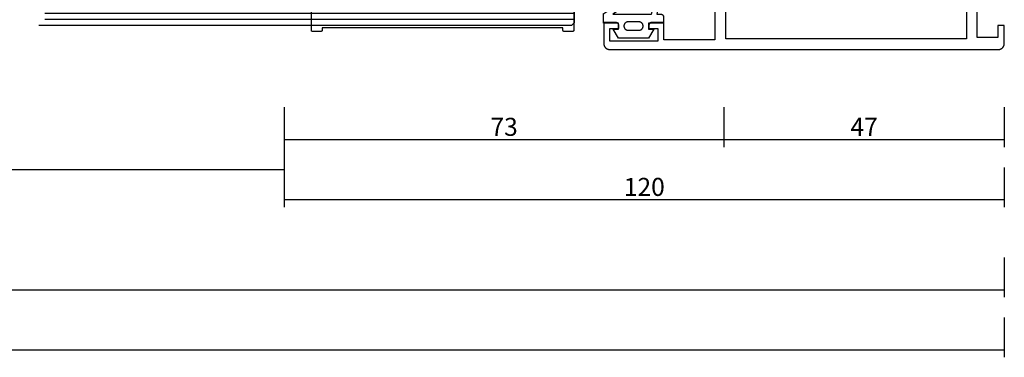
# Model space of a CAD drawing. Units: millimetres. Extents: x 0 to 2888, y -3223 to -50.
# Drawn here: x 1836 to 2000, y -3223 to -3167 of the extents above; entities that cross this region are included whole.
import ezdxf

# ---------------------------------------------------------------- set-up
doc = ezdxf.new("R2010")
doc.units = ezdxf.units.MM
doc.header["$PDMODE"] = 3
doc.header["$PDSIZE"] = -0.5
for name, color, linetype in [('CrossSectionsDim', 3, 'Continuous'), ('CrossSectionsGlass', 4, 'Continuous'), ('CrossSectionsGums', 1, 'Continuous'), ('CrossSectionsProfils', 7, 'Continuous')]:
    doc.layers.add(name, color=color, linetype=linetype)
doc.styles.add('CrossSection', font='simplex.shx', dxfattribs={"height": 3})
doc.dimstyles.new('CrossSection', dxfattribs={"dimtxt": 3, "dimasz": 3, "dimexe": 1.25, "dimexo": 0.625, "dimtad": 1, "dimdec": 1, "dimtxsty": 'CrossSection', "dimblk": 'NONE', "dimcen": 2.5, "dimclrd": 256, "dimclre": 256, "dimadec": 0, "dimazin": 2, "dimtfac": 1, "dimtdec": 4, "dimtofl": 0, "dimtmove": 0, "dimatfit": 3, "dimfxl": 1, "dimtolj": 1, "dimtzin": 0, "dimarcsym": 0})

# ---------------------------------------------------------------- blocks, each defined once
blk = doc.blocks.new('38_14067_X', base_point=(3150.53, 1721.77))
at = {"layer": 'CrossSectionsProfils', "flags": 128}
for points in [[(3198.73, 1735.37), (3198.73, 1723.37), (3207.23, 1723.37), (3207.23, 1726.27), (3209.23, 1726.27), (3209.25, 1726.27), (3209.26, 1726.27), (3209.28, 1726.27), (3209.3, 1726.27), (3209.31, 1726.26), (3209.33, 1726.26), (3209.35, 1726.26), (3209.36, 1726.25), (3209.38, 1726.25), (3209.39, 1726.24), (3209.41, 1726.24), (3209.42, 1726.23), (3209.44, 1726.23), (3209.45, 1726.22), (3209.47, 1726.21), (3209.48, 1726.2), (3209.5, 1726.2), (3209.51, 1726.19), (3209.52, 1726.18), (3209.54, 1726.17), (3209.55, 1726.16), (3209.56, 1726.15), (3209.57, 1726.14), (3209.59, 1726.12), (3209.6, 1726.11), (3209.61, 1726.1), (3209.62, 1726.09), (3209.63, 1726.08), (3209.64, 1726.06), (3209.65, 1726.05), (3209.66, 1726.03), (3209.66, 1726.02), (3209.67, 1726.01), (3209.68, 1725.99), (3209.69, 1725.98), (3209.69, 1725.96), (3209.7, 1725.95), (3209.71, 1725.93), (3209.71, 1725.92), (3209.71, 1725.9), (3209.72, 1725.88), (3209.72, 1725.87), (3209.73, 1725.85), (3209.73, 1725.84), (3209.73, 1725.82), (3209.73, 1725.8), (3209.73, 1725.79), (3209.73, 1725.77), (3209.73, 1725.77), (3209.73, 1725.27), (3208.23, 1725.27), (3208.23, 1723.17), (3216.23, 1723.17), (3216.23, 1725.27), (3214.73, 1725.27), (3214.73, 1725.77), (3214.73, 1725.79), (3214.73, 1725.8), (3214.73, 1725.82), (3214.74, 1725.84), (3214.74, 1725.85), (3214.74, 1725.87), (3214.74, 1725.88), (3214.75, 1725.9), (3214.75, 1725.92), (3214.76, 1725.93), (3214.76, 1725.95), (3214.77, 1725.96), (3214.78, 1725.98), (3214.78, 1725.99), (3214.79, 1726.01), (3214.8, 1726.02), (3214.81, 1726.03), (3214.82, 1726.05), (3214.83, 1726.06), (3214.84, 1726.08), (3214.85, 1726.09), (3214.86, 1726.1), (3214.87, 1726.11), (3214.88, 1726.12), (3214.89, 1726.14), (3214.9, 1726.15), (3214.91, 1726.16), (3214.93, 1726.17), (3214.94, 1726.18), (3214.95, 1726.19), (3214.97, 1726.2), (3214.98, 1726.2), (3215, 1726.21), (3215.01, 1726.22), (3215.03, 1726.23), (3215.04, 1726.23), (3215.06, 1726.24), (3215.07, 1726.24), (3215.09, 1726.25), (3215.1, 1726.25), (3215.12, 1726.26), (3215.13, 1726.26), (3215.15, 1726.26), (3215.17, 1726.27), (3215.18, 1726.27), (3215.2, 1726.27), (3215.22, 1726.27), (3215.23, 1726.27), (3215.23, 1726.27), (3217.23, 1726.27), (3217.23, 1722.77), (3217.23, 1722.74), (3217.23, 1722.71), (3217.23, 1722.67), (3217.22, 1722.64), (3217.22, 1722.61), (3217.21, 1722.58), (3217.21, 1722.54), (3217.2, 1722.51), (3217.19, 1722.48), (3217.18, 1722.45), (3217.17, 1722.42), (3217.16, 1722.39), (3217.14, 1722.36), (3217.13, 1722.33), (3217.11, 1722.3), (3217.1, 1722.27), (3217.08, 1722.24), (3217.06, 1722.22), (3217.04, 1722.19), (3217.03, 1722.16), (3217, 1722.14), (3216.98, 1722.11), (3216.96, 1722.09), (3216.94, 1722.06), (3216.92, 1722.04), (3216.89, 1722.02), (3216.87, 1722), (3216.84, 1721.98), (3216.81, 1721.96), (3216.79, 1721.94), (3216.76, 1721.92), (3216.73, 1721.9), (3216.7, 1721.89), (3216.67, 1721.87), (3216.64, 1721.86), (3216.61, 1721.85), (3216.58, 1721.84), (3216.55, 1721.82), (3216.52, 1721.81), (3216.49, 1721.81), (3216.46, 1721.8), (3216.43, 1721.79), (3216.39, 1721.78), (3216.36, 1721.78), (3216.33, 1721.78), (3216.3, 1721.77), (3216.26, 1721.77), (3216.23, 1721.77), (3216.23, 1721.77), (3151.53, 1721.77), (3151.5, 1721.77), (3151.47, 1721.77), (3151.43, 1721.78), (3151.4, 1721.78), (3151.37, 1721.78), (3151.34, 1721.79), (3151.3, 1721.8), (3151.27, 1721.81), (3151.24, 1721.81), (3151.21, 1721.82), (3151.18, 1721.84), (3151.15, 1721.85), (3151.12, 1721.86), (3151.09, 1721.87), (3151.06, 1721.89), (3151.03, 1721.9), (3151, 1721.92), (3150.98, 1721.94), (3150.95, 1721.96), (3150.92, 1721.98), (3150.9, 1722), (3150.87, 1722.02), (3150.85, 1722.04), (3150.82, 1722.06), (3150.8, 1722.09), (3150.78, 1722.11), (3150.76, 1722.14), (3150.74, 1722.16), (3150.72, 1722.19), (3150.7, 1722.22), (3150.68, 1722.24), (3150.67, 1722.27), (3150.65, 1722.3), (3150.64, 1722.33), (3150.62, 1722.36), (3150.61, 1722.39), (3150.6, 1722.42), (3150.59, 1722.45), (3150.57, 1722.48), (3150.57, 1722.51), (3150.56, 1722.54), (3150.55, 1722.58), (3150.55, 1722.61), (3150.54, 1722.64), (3150.54, 1722.67), (3150.53, 1722.71), (3150.53, 1722.74), (3150.53, 1722.77), (3150.53, 1722.77), (3150.53, 1725.77), (3151.63, 1725.77), (3151.63, 1723.77), (3155.03, 1723.77), (3155.03, 1736.27)], [(3156.83, 1731.37), (3156.83, 1723.57), (3196.93, 1723.57), (3196.93, 1731.37)]]:
    blk.add_lwpolyline(points, dxfattribs=at)
blk = doc.blocks.new('108_0133_6', base_point=(2306.79, 1884.34))
at = {"layer": 'CrossSectionsGums', "color": 252, "true_color": 0x848484, "flags": 128}
for points in [[(2313.99, 1878.82), (2313.35, 1881.84), (2313.95, 1881.84), (2313.96, 1881.84), (2313.98, 1881.84), (2313.99, 1881.84), (2314.01, 1881.84), (2314.03, 1881.84), (2314.04, 1881.85), (2314.06, 1881.85), (2314.08, 1881.85), (2314.09, 1881.86), (2314.11, 1881.86), (2314.12, 1881.87), (2314.14, 1881.87), (2314.15, 1881.88), (2314.17, 1881.89), (2314.18, 1881.9), (2314.2, 1881.9), (2314.21, 1881.91), (2314.22, 1881.92), (2314.24, 1881.93), (2314.25, 1881.94), (2314.26, 1881.95), (2314.28, 1881.96), (2314.29, 1881.97), (2314.3, 1881.98), (2314.31, 1881.99), (2314.32, 1882.01), (2314.33, 1882.02), (2314.34, 1882.03), (2314.35, 1882.05), (2314.36, 1882.06), (2314.37, 1882.07), (2314.38, 1882.09), (2314.39, 1882.1), (2314.39, 1882.12), (2314.4, 1882.13), (2314.41, 1882.15), (2314.41, 1882.16), (2314.42, 1882.18), (2314.42, 1882.19), (2314.43, 1882.21), (2314.43, 1882.22), (2314.44, 1882.24), (2314.44, 1882.26), (2314.44, 1882.27), (2314.44, 1882.29), (2314.44, 1882.3), (2314.45, 1882.32), (2314.45, 1882.34), (2314.45, 1882.34), (2314.45, 1883.34), (2311.95, 1883.34), (2311.95, 1884.34), (2312.85, 1884.34), (2311.95, 1885.84), (2306.95, 1885.84), (2306.04, 1884.34), (2306.95, 1884.34), (2306.95, 1883.34), (2304.45, 1883.34), (2304.45, 1881.93), (2304.45, 1881.92), (2304.45, 1881.92), (2304.45, 1881.92), (2304.45, 1881.91), (2304.45, 1881.91), (2304.45, 1881.91), (2304.45, 1881.9), (2304.45, 1881.9), (2304.45, 1881.89), (2304.45, 1881.89), (2304.45, 1881.89), (2304.45, 1881.88), (2304.45, 1881.88), (2304.45, 1881.88), (2304.45, 1881.87), (2304.45, 1881.87), (2304.45, 1881.86), (2304.45, 1881.86), (2304.45, 1881.86), (2304.45, 1881.85), (2304.45, 1881.85), (2304.45, 1881.85), (2304.45, 1881.84), (2304.45, 1881.84), (2304.45, 1881.83), (2304.46, 1881.83), (2304.46, 1881.83), (2304.46, 1881.82), (2304.46, 1881.82), (2304.46, 1881.82), (2304.46, 1881.81), (2304.46, 1881.81), (2304.46, 1881.8), (2304.46, 1881.8), (2304.46, 1881.8), (2304.46, 1881.79), (2304.47, 1881.79), (2304.47, 1881.79), (2304.47, 1881.78), (2304.47, 1881.78), (2304.47, 1881.78), (2304.47, 1881.77), (2304.47, 1881.77), (2304.47, 1881.76), (2304.47, 1881.76), (2304.48, 1881.76), (2304.48, 1881.75), (2304.48, 1881.75), (2304.48, 1881.75), (2305.84, 1880.87), (2305.86, 1880.86), (2305.87, 1880.85), (2305.89, 1880.84), (2305.91, 1880.82), (2305.92, 1880.81), (2305.94, 1880.79), (2305.95, 1880.78), (2305.96, 1880.76), (2305.98, 1880.74), (2305.99, 1880.72), (2306, 1880.71), (2306.01, 1880.69), (2306.02, 1880.67), (2306.03, 1880.65), (2306.04, 1880.63), (2306.04, 1880.61), (2306.05, 1880.59), (2306.06, 1880.57), (2306.06, 1880.55), (2306.06, 1880.53), (2306.07, 1880.51), (2306.07, 1880.48), (2306.07, 1880.46), (2306.07, 1880.44), (2306.07, 1880.42), (2306.07, 1880.4), (2306.06, 1880.38), (2306.06, 1880.36), (2306.05, 1880.34), (2306.05, 1880.32), (2306.04, 1880.3), (2306.04, 1880.28), (2306.03, 1880.26), (2306.02, 1880.24), (2306.01, 1880.22), (2306, 1880.2), (2305.99, 1880.18), (2305.98, 1880.16), (2305.96, 1880.15), (2305.95, 1880.13), (2305.93, 1880.11), (2305.92, 1880.1), (2305.9, 1880.08), (2305.89, 1880.07), (2305.87, 1880.06), (2305.85, 1880.04), (2305.84, 1880.03), (2305.82, 1880.02), (2305.82, 1880.02), (2302.99, 1878.38), (2302.97, 1878.37), (2302.95, 1878.36), (2302.93, 1878.35), (2302.92, 1878.33), (2302.9, 1878.32), (2302.88, 1878.3), (2302.87, 1878.28), (2302.86, 1878.27), (2302.85, 1878.25), (2302.84, 1878.23), (2302.83, 1878.21), (2302.82, 1878.19), (2302.81, 1878.17), (2302.8, 1878.15), (2302.8, 1878.13), (2302.79, 1878.11), (2302.79, 1878.08), (2302.79, 1878.06), (2302.79, 1878.04), (2302.79, 1878.02), (2302.79, 1878), (2302.79, 1877.98), (2302.79, 1877.95), (2302.8, 1877.93), (2302.81, 1877.91), (2302.81, 1877.89), (2302.82, 1877.87), (2302.83, 1877.85), (2302.84, 1877.83), (2302.85, 1877.81), (2302.87, 1877.8), (2302.88, 1877.78), (2302.89, 1877.76), (2302.91, 1877.75), (2302.93, 1877.73), (2302.94, 1877.72), (2302.96, 1877.71), (2302.98, 1877.69), (2303, 1877.68), (2303.02, 1877.67), (2303.04, 1877.66), (2303.06, 1877.66), (2303.08, 1877.65), (2303.1, 1877.65), (2303.12, 1877.64), (2303.14, 1877.64), (2303.16, 1877.64), (2303.19, 1877.64), (2303.19, 1877.64), (2310.75, 1877.64), (2310.75, 1876.27), (2310.75, 1876.25), (2310.75, 1876.23), (2310.76, 1876.21), (2310.76, 1876.19), (2310.76, 1876.17), (2310.77, 1876.15), (2310.78, 1876.13), (2310.78, 1876.11), (2310.79, 1876.09), (2310.8, 1876.08), (2310.81, 1876.06), (2310.82, 1876.04), (2310.84, 1876.03), (2310.85, 1876.01), (2310.86, 1875.99), (2310.88, 1875.98), (2310.89, 1875.97), (2310.91, 1875.95), (2310.93, 1875.94), (2310.94, 1875.93), (2310.96, 1875.92), (2310.98, 1875.91), (2311, 1875.9), (2311.02, 1875.9), (2311.04, 1875.89), (2311.06, 1875.88), (2311.08, 1875.88), (2311.1, 1875.88), (2311.12, 1875.87), (2311.14, 1875.87), (2311.16, 1875.87), (2311.18, 1875.87), (2311.2, 1875.88), (2311.22, 1875.88), (2311.24, 1875.88), (2311.26, 1875.89), (2311.28, 1875.89), (2311.3, 1875.9), (2311.32, 1875.91), (2311.33, 1875.92), (2311.35, 1875.93), (2311.37, 1875.94), (2311.39, 1875.95), (2311.4, 1875.96), (2311.42, 1875.98), (2311.43, 1875.99), (2311.45, 1876), (2311.46, 1876.02), (2311.46, 1876.02), (2313.99, 1878.82)], [(2308.55, 1884.54), (2310.35, 1884.54), (2310.39, 1884.54), (2310.44, 1884.53), (2310.48, 1884.52), (2310.53, 1884.51), (2310.57, 1884.5), (2310.61, 1884.48), (2310.66, 1884.46), (2310.7, 1884.44), (2310.73, 1884.42), (2310.77, 1884.39), (2310.81, 1884.36), (2310.84, 1884.33), (2310.87, 1884.3), (2310.9, 1884.26), (2310.93, 1884.23), (2310.95, 1884.19), (2310.97, 1884.15), (2310.99, 1884.1), (2311.01, 1884.06), (2311.02, 1884.02), (2311.03, 1883.97), (2311.04, 1883.93), (2311.04, 1883.88), (2311.05, 1883.84), (2311.04, 1883.79), (2311.04, 1883.75), (2311.03, 1883.7), (2311.02, 1883.66), (2311.01, 1883.61), (2310.99, 1883.57), (2310.97, 1883.53), (2310.95, 1883.49), (2310.93, 1883.45), (2310.9, 1883.41), (2310.87, 1883.38), (2310.84, 1883.34), (2310.81, 1883.31), (2310.77, 1883.28), (2310.73, 1883.25), (2310.7, 1883.23), (2310.66, 1883.21), (2310.61, 1883.19), (2310.57, 1883.17), (2310.53, 1883.16), (2310.48, 1883.15), (2310.44, 1883.14), (2310.39, 1883.14), (2310.35, 1883.14), (2310.35, 1883.14), (2308.55, 1883.14), (2308.5, 1883.14), (2308.45, 1883.14), (2308.41, 1883.15), (2308.36, 1883.16), (2308.32, 1883.17), (2308.28, 1883.19), (2308.24, 1883.21), (2308.2, 1883.23), (2308.16, 1883.25), (2308.12, 1883.28), (2308.08, 1883.31), (2308.05, 1883.34), (2308.02, 1883.38), (2307.99, 1883.41), (2307.96, 1883.45), (2307.94, 1883.49), (2307.92, 1883.53), (2307.9, 1883.57), (2307.88, 1883.61), (2307.87, 1883.66), (2307.86, 1883.7), (2307.85, 1883.75), (2307.85, 1883.79), (2307.85, 1883.84), (2307.85, 1883.88), (2307.85, 1883.93), (2307.86, 1883.97), (2307.87, 1884.02), (2307.88, 1884.06), (2307.9, 1884.1), (2307.92, 1884.15), (2307.94, 1884.19), (2307.96, 1884.23), (2307.99, 1884.26), (2308.02, 1884.3), (2308.05, 1884.33), (2308.08, 1884.36), (2308.12, 1884.39), (2308.16, 1884.42), (2308.2, 1884.44), (2308.24, 1884.46), (2308.28, 1884.48), (2308.32, 1884.5), (2308.36, 1884.51), (2308.41, 1884.52), (2308.45, 1884.53), (2308.5, 1884.54), (2308.55, 1884.54), (2308.55, 1884.54)], [(2305.35, 1878.71), (2306.55, 1879.41), (2306.6, 1879.43), (2306.64, 1879.46), (2306.68, 1879.49), (2306.72, 1879.52), (2306.76, 1879.56), (2306.8, 1879.59), (2306.83, 1879.63), (2306.87, 1879.67), (2306.9, 1879.71), (2306.93, 1879.75), (2306.96, 1879.79), (2306.98, 1879.83), (2307.01, 1879.88), (2307.03, 1879.92), (2307.05, 1879.97), (2307.07, 1880.02), (2307.09, 1880.06), (2307.11, 1880.11), (2307.12, 1880.16), (2307.13, 1880.21), (2307.14, 1880.26), (2307.14, 1880.31), (2307.15, 1880.37), (2307.15, 1880.42), (2307.15, 1880.47), (2307.15, 1880.52), (2307.15, 1880.57), (2307.14, 1880.62), (2307.13, 1880.67), (2307.12, 1880.72), (2307.11, 1880.77), (2307.09, 1880.82), (2307.08, 1880.87), (2307.06, 1880.91), (2307.04, 1880.96), (2307.01, 1881.01), (2306.99, 1881.05), (2306.96, 1881.1), (2306.93, 1881.14), (2306.9, 1881.18), (2306.87, 1881.22), (2306.84, 1881.26), (2306.8, 1881.29), (2306.76, 1881.33), (2306.73, 1881.36), (2306.69, 1881.39), (2306.64, 1881.43), (2306.6, 1881.45), (2306.6, 1881.45), (2306.01, 1881.84), (2312.44, 1881.84), (2313.13, 1879.21), (2311.65, 1877.57), (2311.65, 1878.71), (2305.35, 1878.71)]]:
    blk.add_lwpolyline(points, dxfattribs=at)
blk = doc.blocks.new('38_24554_X', base_point=(3243.01, -8254.17))
at = {"layer": 'CrossSectionsProfils', "flags": 128}
blk.add_lwpolyline([(3268.01, -8264.37), (3268.01, -8257.37), (3268.01, -8257.36), (3268.01, -8257.36), (3268.01, -8257.35), (3268.01, -8257.34), (3268.01, -8257.34), (3268.01, -8257.33), (3268.01, -8257.32), (3268.01, -8257.32), (3268.01, -8257.31), (3268.02, -8257.3), (3268.02, -8257.3), (3268.02, -8257.29), (3268.02, -8257.29), (3268.03, -8257.28), (3268.03, -8257.27), (3268.03, -8257.27), (3268.04, -8257.26), (3268.04, -8257.26), (3268.04, -8257.25), (3268.05, -8257.25), (3268.05, -8257.24), (3268.06, -8257.24), (3268.06, -8257.23), (3268.06, -8257.23), (3268.07, -8257.22), (3268.07, -8257.22), (3268.08, -8257.21), (3268.08, -8257.21), (3268.09, -8257.21), (3268.09, -8257.2), (3268.1, -8257.2), (3268.11, -8257.2), (3268.11, -8257.19), (3268.12, -8257.19), (3268.12, -8257.19), (3268.13, -8257.18), (3268.14, -8257.18), (3268.14, -8257.18), (3268.15, -8257.18), (3268.15, -8257.18), (3268.16, -8257.17), (3268.17, -8257.17), (3268.17, -8257.17), (3268.18, -8257.17), (3268.19, -8257.17), (3268.19, -8257.17), (3268.2, -8257.17), (3268.21, -8257.17), (3268.21, -8257.17), (3269.61, -8257.17), (3269.61, -8257.17), (3269.62, -8257.17), (3269.63, -8257.17), (3269.63, -8257.17), (3269.64, -8257.17), (3269.64, -8257.17), (3269.65, -8257.17), (3269.66, -8257.18), (3269.66, -8257.18), (3269.67, -8257.18), (3269.68, -8257.18), (3269.68, -8257.18), (3269.69, -8257.19), (3269.69, -8257.19), (3269.7, -8257.19), (3269.71, -8257.2), (3269.71, -8257.2), (3269.72, -8257.2), (3269.72, -8257.21), (3269.73, -8257.21), (3269.73, -8257.21), (3269.74, -8257.22), (3269.74, -8257.22), (3269.75, -8257.23), (3269.75, -8257.23), (3269.76, -8257.24), (3269.76, -8257.24), (3269.76, -8257.25), (3269.77, -8257.25), (3269.77, -8257.26), (3269.78, -8257.26), (3269.78, -8257.27), (3269.78, -8257.27), (3269.78, -8257.28), (3269.79, -8257.29), (3269.79, -8257.29), (3269.79, -8257.3), (3269.79, -8257.3), (3269.8, -8257.31), (3269.8, -8257.32), (3269.8, -8257.32), (3269.8, -8257.33), (3269.8, -8257.34), (3269.8, -8257.34), (3269.8, -8257.35), (3269.81, -8257.36), (3269.81, -8257.36), (3269.81, -8257.37), (3269.81, -8257.37), (3269.81, -8257.77), (3309.91, -8257.77), (3309.91, -8257.37), (3309.91, -8257.36), (3309.91, -8257.36), (3309.91, -8257.35), (3309.91, -8257.34), (3309.91, -8257.34), (3309.91, -8257.33), (3309.91, -8257.32), (3309.91, -8257.32), (3309.91, -8257.31), (3309.92, -8257.3), (3309.92, -8257.3), (3309.92, -8257.29), (3309.92, -8257.29), (3309.93, -8257.28), (3309.93, -8257.27), (3309.93, -8257.27), (3309.94, -8257.26), (3309.94, -8257.26), (3309.94, -8257.25), (3309.95, -8257.25), (3309.95, -8257.24), (3309.96, -8257.24), (3309.96, -8257.23), (3309.96, -8257.23), (3309.97, -8257.22), (3309.97, -8257.22), (3309.98, -8257.21), (3309.98, -8257.21), (3309.99, -8257.21), (3309.99, -8257.2), (3310, -8257.2), (3310.01, -8257.2), (3310.01, -8257.19), (3310.02, -8257.19), (3310.02, -8257.19), (3310.03, -8257.18), (3310.04, -8257.18), (3310.04, -8257.18), (3310.05, -8257.18), (3310.05, -8257.18), (3310.06, -8257.17), (3310.07, -8257.17), (3310.07, -8257.17), (3310.08, -8257.17), (3310.09, -8257.17), (3310.09, -8257.17), (3310.1, -8257.17), (3310.11, -8257.17), (3310.11, -8257.17), (3311.51, -8257.17), (3311.51, -8257.17), (3311.52, -8257.17), (3311.53, -8257.17), (3311.53, -8257.17), (3311.54, -8257.17), (3311.54, -8257.17), (3311.55, -8257.17), (3311.56, -8257.18), (3311.56, -8257.18), (3311.57, -8257.18), (3311.58, -8257.18), (3311.58, -8257.18), (3311.59, -8257.19), (3311.59, -8257.19), (3311.6, -8257.19), (3311.61, -8257.2), (3311.61, -8257.2), (3311.62, -8257.2), (3311.62, -8257.21), (3311.63, -8257.21), (3311.63, -8257.21), (3311.64, -8257.22), (3311.64, -8257.22), (3311.65, -8257.23), (3311.65, -8257.23), (3311.66, -8257.24), (3311.66, -8257.24), (3311.66, -8257.25), (3311.67, -8257.25), (3311.67, -8257.26), (3311.68, -8257.26), (3311.68, -8257.27), (3311.68, -8257.27), (3311.68, -8257.28), (3311.69, -8257.29), (3311.69, -8257.29), (3311.69, -8257.3), (3311.69, -8257.3), (3311.7, -8257.31), (3311.7, -8257.32), (3311.7, -8257.32), (3311.7, -8257.33), (3311.7, -8257.34), (3311.7, -8257.34), (3311.7, -8257.35), (3311.71, -8257.36), (3311.71, -8257.36), (3311.71, -8257.37), (3311.71, -8257.37), (3311.71, -8268.67)], dxfattribs=at)
blk = doc.blocks.new('160_1102_0_4', base_point=(-24.9, -64.5))
at = {"layer": 'CrossSectionsGlass'}
for p, q in [((0.5, 0), (0, -0.5)), ((0.5, 0), (89.2, 0)), ((0, -0.5), (0, -2.5)), ((0, -1), (88.2, -1)), ((0, -2), (88.2, -2)), ((0.5, -3), (0, -2.5)), ((0.5, -3), (89.2, -3)), ((54.2, -2.7), (56.23, -4.73)), ((54.2, -2.9), (54.4, -2.7)), ((54.2, -3.3), (54.6, -2.9)), ((54.2, -3.7), (54.9, -3)), ((54.2, -4.1), (55.3, -3)), ((54.2, -4.5), (55.7, -3)), ((54.2, -4.9), (56.1, -3)), ((54.2, -5.3), (56.5, -3)), ((54.2, -5.7), (56.9, -3)), ((54.2, -6.1), (57.3, -3)), ((54.2, -6.5), (57.7, -3)), ((54.2, -3.1), (55.97, -4.87)), ((54.9, -3), (56.5, -4.6)), ((55.3, -3), (56.77, -4.47)), ((55.7, -3), (57.03, -4.33)), ((56.1, -3), (57.3, -4.2)), ((56.5, -3), (57.57, -4.07)), ((56.5, -4.6), (58.1, -3)), ((56.9, -3), (57.77, -3.87)), ((57.3, -3), (57.9, -3.6)), ((57.7, -3), (58.03, -3.33)), ((54.2, -3.5), (55.7, -5)), ((54.2, -3.9), (55.7, -5.4)), ((54.2, -4.3), (55.7, -5.8)), ((54.2, -4.7), (55.7, -6.2)), ((57.3, -4.2), (57.9, -3.6)), ((54.2, -5.1), (55.7, -6.6)), ((54.2, -6.9), (55.7, -5.4)), ((54.2, -5.5), (55.7, -7)), ((54.2, -7.3), (55.7, -5.8)), ((54.2, -5.9), (55.7, -7.4)), ((54.2, -7.7), (55.7, -6.2)), ((54.2, -6.3), (55.7, -7.8)), ((54.2, -8.1), (55.7, -6.6)), ((54.2, -6.7), (55.7, -8.2)), ((54.2, -8.5), (55.7, -7)), ((54.2, -7.1), (55.7, -8.6)), ((54.2, -8.9), (55.7, -7.4)), ((54.2, -7.5), (55.7, -9)), ((54.2, -9.3), (55.7, -7.8)), ((54.2, -7.9), (55.7, -9.4)), ((54.2, -9.7), (55.7, -8.2)), ((54.2, -8.3), (55.7, -9.8)), ((54.2, -10.1), (55.7, -8.6)), ((54.2, -8.7), (55.7, -10.2)), ((54.2, -10.5), (55.7, -9)), ((54.2, -9.1), (55.7, -10.6)), ((54.2, -9.5), (55.7, -11)), ((54.23, -10.88), (55.7, -9.4)), ((54.25, -11.25), (55.7, -9.8)), ((54.2, -9.9), (55.7, -11.4)), ((54.2, -10.3), (55.7, -11.8)), ((54.21, -10.71), (55.7, -12.2)), ((54.24, -11.14), (55.7, -12.6)), ((54.28, -11.63), (55.7, -10.2)), ((54.3, -12), (55.7, -10.6)), ((54.33, -12.38), (55.7, -11)), ((54.35, -12.75), (55.7, -11.4)), ((54.27, -11.57), (55.7, -13)), ((54.3, -12), (55.7, -13.4)), ((54.33, -12.43), (55.7, -13.8)), ((54.36, -12.86), (55.7, -14.2)), ((54.38, -13.13), (55.7, -11.8)), ((54.4, -13.5), (55.7, -12.2)), ((54.42, -13.88), (55.7, -12.6)), ((54.45, -14.25), (55.7, -13)), ((54.39, -13.29), (55.7, -14.6)), ((54.41, -13.71), (55.7, -15)), ((54.44, -14.14), (55.7, -15.4)), ((54.47, -14.57), (55.7, -15.8)), ((54.48, -14.63), (55.7, -13.4)), ((54.5, -15), (55.7, -13.8)), ((54.53, -15.38), (55.7, -14.2)), ((54.55, -15.75), (55.7, -14.6)), ((54.5, -15), (55.7, -16.2)), ((54.53, -15.43), (55.7, -16.6)), ((54.56, -15.86), (55.7, -17)), ((54.58, -16.13), (55.7, -15)), ((54.59, -16.29), (55.7, -17.4)), ((54.6, -16.5), (55.7, -15.4)), ((54.62, -16.88), (55.7, -15.8)), ((54.65, -17.25), (55.7, -16.2)), ((54.61, -16.71), (55.7, -17.8)), ((54.64, -17.14), (55.7, -18.2)), ((54.67, -17.63), (55.7, -16.6)), ((54.67, -17.57), (55.7, -18.6)), ((54.7, -18), (55.7, -17)), ((54.7, -18), (55.7, -19)), ((54.72, -18.38), (55.7, -17.4)), ((54.73, -18.77), (55.7, -17.8)), ((54.72, -18.42), (55.7, -19.4)), ((54.73, -18.83), (55.7, -19.8)), ((54.75, -19.15), (55.7, -18.2)), ((54.75, -19.25), (55.7, -20.2)), ((54.76, -19.54), (55.7, -18.6)), ((54.77, -19.67), (55.7, -20.6)), ((54.78, -19.92), (55.7, -19)), ((54.79, -20.31), (55.7, -19.4)), ((54.78, -20.08), (55.7, -21)), ((54.8, -20.5), (55.7, -21.4)), ((54.81, -20.69), (55.7, -19.8)), ((54.82, -21.08), (55.7, -20.2)), ((54.82, -20.92), (55.7, -21.8)), ((54.84, -21.46), (55.7, -20.6)), ((54.85, -21.85), (55.7, -21)), ((54.83, -21.33), (55.7, -22.2)), ((54.85, -21.75), (55.7, -22.6)), ((54.87, -22.23), (55.7, -21.4)), ((54.87, -22.17), (55.7, -23)), ((54.88, -22.62), (55.7, -21.8)), ((54.88, -22.58), (55.7, -23.4)), ((54.9, -23), (55.7, -22.2)), ((54.92, -23.38), (55.7, -22.6)), ((54.9, -23), (55.7, -23.8)), ((54.92, -23.42), (55.7, -24.2)), ((54.93, -23.77), (55.7, -23)), ((54.93, -23.83), (55.7, -24.6)), ((54.95, -24.15), (55.7, -23.4)), ((54.95, -24.25), (55.7, -25)), ((54.96, -24.54), (55.7, -23.8)), ((54.98, -24.92), (55.7, -24.2)), ((54.97, -24.67), (55.7, -25.4)), ((54.98, -25.08), (55.7, -25.8)), ((54.99, -25.31), (55.7, -24.6)), ((55, -25.5), (55.7, -26.2)), ((55.01, -25.69), (55.7, -25)), ((55.01, -25.91), (55.7, -26.6)), ((55.02, -26.08), (55.7, -25.4)), ((55.03, -26.47), (55.7, -25.8)), ((55.04, -26.86), (55.7, -26.2)), ((55.02, -26.32), (55.7, -27)), ((55.03, -26.73), (55.7, -27.4)), ((55.04, -27.14), (55.7, -27.8)), ((55.05, -27.25), (55.7, -26.6)), ((55.05, -27.55), (55.7, -28.2)), ((55.06, -27.64), (55.7, -27)), ((55.07, -28.03), (55.7, -27.4)), ((55.08, -28.42), (55.7, -27.8)), ((55.07, -27.97), (55.7, -28.6)), ((55.08, -28.38), (55.7, -29)), ((55.09, -28.81), (55.7, -28.2)), ((55.09, -28.79), (55.7, -29.4)), ((55.1, -29.2), (55.7, -28.6)), ((55.1, -29.2), (55.7, -29.8)), ((55.11, -29.59), (55.7, -29)), ((55.12, -29.98), (55.7, -29.4)), ((55.11, -29.61), (55.7, -30.2)), ((55.12, -30.02), (55.7, -30.6)), ((55.13, -30.37), (55.7, -29.8)), ((55.13, -30.43), (55.7, -31)), ((55.14, -30.76), (55.7, -30.2)), ((55.14, -30.84), (55.7, -31.4)), ((55.15, -31.15), (55.7, -30.6)), ((55.16, -31.54), (55.7, -31)), ((55.15, -31.25), (55.7, -31.8)), ((55.16, -31.66), (55.7, -32.2)), ((55.17, -31.93), (55.7, -31.4)), ((55.18, -32.32), (55.7, -31.8)), ((55.18, -32.08), (55.7, -32.6)), ((55.19, -32.71), (55.7, -32.2)), ((55.19, -32.49), (55.7, -33)), ((55.2, -32.9), (55.7, -33.4)), ((55.2, -33.5), (55.7, -33)), ((55.2, -33.1), (55.2, -33.1)), ((55.2, -33.3), (55.7, -33.8)), ((55.2, -33.9), (55.7, -33.4)), ((55.2, -33.7), (55.7, -34.2)), ((55.2, -34.3), (55.7, -33.8)), ((55.2, -34.1), (55.7, -34.6)), ((55.2, -34.7), (55.7, -34.2)), ((55.2, -34.5), (55.7, -35)), ((55.2, -35.1), (55.7, -34.6)), ((55.2, -34.9), (55.7, -35.4)), ((55.2, -35.5), (55.7, -35)), ((55.2, -35.3), (55.7, -35.8)), ((55.2, -35.9), (55.7, -35.4)), ((55.2, -35.7), (55.7, -36.2)), ((55.2, -36.3), (55.7, -35.8)), ((55.2, -36.1), (55.7, -36.6)), ((55.2, -36.7), (55.7, -36.2)), ((55.2, -36.5), (55.7, -37)), ((55.2, -37.1), (55.7, -36.6)), ((55.2, -36.9), (55.7, -37.4)), ((55.2, -37.5), (55.7, -37)), ((55.2, -37.3), (55.7, -37.8)), ((55.2, -37.9), (55.7, -37.4)), ((55.2, -37.7), (55.7, -38.2)), ((55.2, -38.3), (55.7, -37.8)), ((55.2, -38.1), (55.7, -38.6)), ((55.2, -38.7), (55.7, -38.2)), ((55.2, -38.5), (55.7, -39)), ((55.2, -39.1), (55.7, -38.6)), ((55.2, -38.9), (55.7, -39.4)), ((55.2, -39.5), (55.7, -39)), ((55.2, -39.3), (55.7, -39.8)), ((55.18, -41.12), (55.7, -40.6)), ((55.19, -40.71), (55.7, -40.2)), ((55.19, -40.89), (55.7, -41.4)), ((55.2, -39.9), (55.7, -39.4)), ((55.2, -39.7), (55.7, -40.2)), ((55.2, -40.3), (55.7, -39.8)), ((55.2, -40.1), (55.7, -40.6)), ((55.2, -40.5), (55.7, -41)), ((55.13, -43.17), (55.7, -42.6)), ((55.14, -42.76), (55.7, -42.2)), ((55.15, -42.35), (55.7, -41.8)), ((55.15, -42.45), (55.7, -43)), ((55.16, -41.94), (55.7, -41.4)), ((55.16, -42.06), (55.7, -42.6)), ((55.17, -41.53), (55.7, -41)), ((55.17, -41.67), (55.7, -42.2)), ((55.18, -41.28), (55.7, -41.8)), ((55.08, -44.82), (55.7, -44.2)), ((55.1, -44.4), (55.7, -43.8)), ((55.11, -43.99), (55.7, -43.4)), ((55.11, -44.01), (55.7, -44.6)), ((55.12, -43.58), (55.7, -43)), ((55.12, -43.62), (55.7, -44.2)), ((55.13, -43.23), (55.7, -43.8)), ((55.14, -42.84), (55.7, -43.4)), ((55.04, -46.46), (55.7, -45.8)), ((55.05, -46.05), (55.7, -45.4)), ((55.06, -45.64), (55.7, -45)), ((55.06, -45.56), (55.7, -46.2)), ((55.07, -45.23), (55.7, -44.6)), ((55.08, -45.18), (55.7, -45.8)), ((55.09, -44.79), (55.7, -45.4)), ((55.1, -44.4), (55.7, -45)), ((55, -48.1), (55.7, -47.4)), ((55.01, -47.69), (55.7, -47)), ((55.01, -47.51), (55.7, -48.2)), ((55.02, -47.28), (55.7, -46.6)), ((55.02, -47.12), (55.7, -47.8)), ((55.03, -46.87), (55.7, -46.2)), ((55.03, -46.73), (55.7, -47.4)), ((55.04, -46.34), (55.7, -47)), ((55.05, -45.95), (55.7, -46.6)), ((54.93, -49.77), (55.7, -49)), ((54.95, -49.35), (55.7, -48.6)), ((54.96, -48.94), (55.7, -48.2)), ((54.96, -49.06), (55.7, -49.8)), ((54.97, -48.67), (55.7, -49.4)), ((54.98, -48.52), (55.7, -47.8)), ((54.99, -48.29), (55.7, -49)), ((55, -47.9), (55.7, -48.6)), ((54.86, -51.44), (55.7, -50.6)), ((54.88, -51.02), (55.7, -50.2)), ((54.9, -50.6), (55.7, -49.8)), ((54.9, -50.6), (55.7, -51.4)), ((54.91, -50.19), (55.7, -49.4)), ((54.91, -50.21), (55.7, -51)), ((54.93, -49.83), (55.7, -50.6)), ((54.94, -49.44), (55.7, -50.2)), ((54.8, -53.1), (55.7, -52.2)), ((54.81, -52.69), (55.7, -51.8)), ((54.83, -52.27), (55.7, -51.4)), ((54.83, -52.13), (55.7, -53)), ((54.85, -51.85), (55.7, -51)), ((54.85, -51.75), (55.7, -52.6)), ((54.87, -51.37), (55.7, -52.2)), ((54.88, -50.98), (55.7, -51.8)), ((54.73, -54.77), (55.7, -53.8)), ((54.75, -54.35), (55.7, -53.4)), ((54.76, -53.94), (55.7, -53)), ((54.76, -54.06), (55.7, -55)), ((54.77, -53.67), (55.7, -54.6)), ((54.78, -53.52), (55.7, -52.6)), ((54.79, -53.29), (55.7, -54.2)), ((54.8, -52.9), (55.7, -53.8)), ((54.82, -52.52), (55.7, -53.4)), ((54.64, -56.46), (55.7, -55.4)), ((54.66, -56.04), (55.7, -55)), ((54.69, -55.61), (55.7, -54.6)), ((54.69, -55.59), (55.7, -56.6)), ((54.71, -55.19), (55.7, -54.2)), ((54.71, -55.21), (55.7, -56.2)), ((54.73, -54.83), (55.7, -55.8)), ((54.74, -54.44), (55.7, -55.4)), ((54.52, -58.18), (55.7, -57)), ((54.55, -57.75), (55.7, -56.6)), ((54.58, -57.32), (55.7, -56.2)), ((54.59, -57.09), (55.7, -58.2)), ((54.61, -56.89), (55.7, -55.8)), ((54.62, -56.72), (55.7, -57.8)), ((54.64, -56.34), (55.7, -57.4)), ((54.67, -55.97), (55.7, -57)), ((54.38, -60.32), (55.7, -59)), ((54.41, -59.89), (55.7, -58.6)), ((54.44, -59.46), (55.7, -58.2)), ((54.46, -59.04), (55.7, -57.8)), ((54.47, -58.97), (55.7, -60.2)), ((54.49, -58.61), (55.7, -57.4)), ((54.49, -58.59), (55.7, -59.8)), ((54.52, -58.22), (55.7, -59.4)), ((54.54, -57.84), (55.7, -59)), ((54.57, -57.47), (55.7, -58.6)), ((54.26, -62.04), (55.7, -60.6)), ((54.29, -61.61), (55.7, -60.2)), ((54.32, -61.18), (55.7, -59.8)), ((54.35, -60.75), (55.7, -59.4)), ((54.37, -60.47), (56.9, -63)), ((54.39, -60.09), (57.3, -63)), ((54.42, -59.72), (57.7, -63)), ((54.44, -59.34), (55.7, -60.6)), ((54.2, -63.3), (56.23, -61.27)), ((54.24, -62.46), (55.7, -61)), ((54.27, -61.97), (55.3, -63)), ((54.29, -61.59), (55.7, -63)), ((54.32, -61.22), (56.1, -63)), ((54.34, -60.84), (56.5, -63)), ((54.9, -63), (56.5, -61.4)), ((55.3, -63), (56.77, -61.53)), ((55.7, -63), (57.03, -61.67)), ((56.1, -63), (57.3, -61.8)), ((56.5, -61.4), (58.1, -63)), ((56.5, -63), (57.57, -61.93)), ((56.9, -63), (57.77, -62.13)), ((57.3, -61.8), (57.9, -62.4)), ((54.19, -63.09), (54.4, -63.3)), ((54.7, -63), (54.2, -63.5)), ((54.2, -63.5), (54.2, -64)), ((54.22, -62.72), (54.6, -63.1)), ((54.24, -62.34), (54.9, -63)), ((54.7, -63), (89.2, -63)), ((57.3, -63), (57.9, -62.4)), ((57.7, -63), (58.03, -62.67)), ((54.7, -64.5), (54.2, -64)), ((54.2, -64), (88.2, -64)), ((54.7, -64.5), (89.2, -64.5))]:
    blk.add_line(p, q, dxfattribs=at)
at = {"layer": 'CrossSectionsGlass', "flags": 128}
for points in [[(58.2, -63), (57.7, -62), (55.7, -61), (55.7, -5), (57.7, -4), (58.2, -3), (54.7, -3), (54.2, -2.5), (54.2, -10.5), (54.7, -18), (55, -25.5), (55.2, -33), (55.2, -40.5), (55, -48), (54.7, -55.5), (54.2, -63), (54.2, -63.5), (54.7, -63), (58.2, -63)], [(61.7, -3), (62.2, -3.5), (62.2, -62.5), (61.7, -63), (58.2, -63), (57.7, -62), (55.7, -61), (55.7, -5), (57.7, -4), (58.2, -3), (61.7, -3)], [(61.2, -3.5), (61.7, -4), (61.7, -62), (61.2, -62.5), (58.7, -62.5), (58.2, -61.5), (56.2, -60.5), (56.2, -5.5), (58.2, -4.5), (58.7, -3.5), (61.2, -3.5)]]:
    blk.add_lwpolyline(points, dxfattribs=at)
blk = doc.blocks.new('*D213')
at = {"layer": 'CrossSectionsDim', "lineweight": -2}
for p, q in [((0, -44.625), (0, -51.25)), ((2000, -44.625), (2000, -51.25)), ((0, -50), (2000, -50))]:
    blk.add_line(p, q, dxfattribs=at)
at = {"layer": 'Defpoints', "color": 0}
for p in [(0, -44), (2000, -44), (2000, -50)]:
    blk.add_point(p, dxfattribs=at)
at = {"layer": 'CrossSectionsDim', "color": 0, "insert": (1000, -47.875), "char_height": 3, "attachment_point": 5, "style": 'CrossSection'}
blk.add_mtext('\\A1;2000', dxfattribs=at)
blk = doc.blocks.new('_NONE')
blk = doc.blocks.new('*D226')
at = {"layer": 'CrossSectionsDim', "lineweight": -2}
for p, q in [((1058.705, -14.625), (1058.705, -21.25)), ((1880.1, -14.625), (1880.1, -21.25)), ((1058.705, -20), (1880.1, -20))]:
    blk.add_line(p, q, dxfattribs=at)
at = {"layer": 'Defpoints', "color": 0}
for p in [(1058.705, -14), (1880.1, -14), (1880.1, -20)]:
    blk.add_point(p, dxfattribs=at)
at = {"layer": 'CrossSectionsDim', "color": 0, "insert": (1469.4025, -17.875), "char_height": 3, "attachment_point": 5, "style": 'CrossSection'}
blk.add_mtext('\\A1;821', dxfattribs=at)
blk = doc.blocks.new('*D227')
at = {"layer": 'CrossSectionsDim', "lineweight": -2}
for p, q in [((1000, -34.625), (1000, -41.25)), ((2000, -34.625), (2000, -41.25)), ((1000, -40), (2000, -40))]:
    blk.add_line(p, q, dxfattribs=at)
at = {"layer": 'Defpoints', "color": 0}
for p in [(1000, -34), (2000, -34), (2000, -40)]:
    blk.add_point(p, dxfattribs=at)
at = {"layer": 'CrossSectionsDim', "color": 0, "insert": (1500, -37.875), "char_height": 3, "attachment_point": 5, "style": 'CrossSection'}
blk.add_mtext('\\A1;1000', dxfattribs=at)
blk = doc.blocks.new('*D231')
at = {"layer": 'CrossSectionsDim', "lineweight": -2}
for p, q in [((1880.1, -9.625), (1880.1, -16.25)), ((1953.3, -9.625), (1953.3, -16.25)), ((1880.1, -15), (1953.3, -15))]:
    blk.add_line(p, q, dxfattribs=at)
at = {"layer": 'Defpoints', "color": 0}
for p in [(1880.1, -9), (1953.3, -9), (1953.3, -15)]:
    blk.add_point(p, dxfattribs=at)
at = {"layer": 'CrossSectionsDim', "color": 0, "insert": (1916.7, -12.875), "char_height": 3, "attachment_point": 5, "style": 'CrossSection'}
blk.add_mtext('\\A1;73', dxfattribs=at)
blk = doc.blocks.new('*D232')
at = {"layer": 'CrossSectionsDim', "lineweight": -2}
for p, q in [((1953.3, -9.625), (1953.3, -16.25)), ((2000, -9.625), (2000, -16.25)), ((1953.3, -15), (2000, -15))]:
    blk.add_line(p, q, dxfattribs=at)
at = {"layer": 'Defpoints', "color": 0}
for p in [(1953.3, -9), (2000, -9), (2000, -15)]:
    blk.add_point(p, dxfattribs=at)
at = {"layer": 'CrossSectionsDim', "color": 0, "insert": (1976.65, -12.875), "char_height": 3, "attachment_point": 5, "style": 'CrossSection'}
blk.add_mtext('\\A1;47', dxfattribs=at)
blk = doc.blocks.new('*D233')
at = {"layer": 'CrossSectionsDim', "lineweight": -2}
for p, q in [((1880.1, -19.625), (1880.1, -26.25)), ((2000, -19.625), (2000, -26.25)), ((1880.1, -25), (2000, -25))]:
    blk.add_line(p, q, dxfattribs=at)
at = {"layer": 'Defpoints', "color": 0}
for p in [(1880.1, -19), (2000, -19), (2000, -25)]:
    blk.add_point(p, dxfattribs=at)
at = {"layer": 'CrossSectionsDim', "color": 0, "insert": (1940.05, -22.875), "char_height": 3, "attachment_point": 5, "style": 'CrossSection'}
blk.add_mtext('\\A1;120', dxfattribs=at)
blk = doc.blocks.new('*D141')
at = {"layer": 'CrossSectionsDim', "lineweight": -2}
for p, q in [((0, -3216.625), (0, -3223.25)), ((2000, -3216.625), (2000, -3223.25)), ((0, -3222), (2000, -3222))]:
    blk.add_line(p, q, dxfattribs=at)
at = {"layer": 'Defpoints', "color": 0}
for p in [(0, -3216), (2000, -3216), (2000, -3222)]:
    blk.add_point(p, dxfattribs=at)
at = {"layer": 'CrossSectionsDim', "color": 0, "insert": (1000, -3219.875), "char_height": 3, "attachment_point": 5, "style": 'CrossSection'}
blk.add_mtext('\\A1;2000', dxfattribs=at)
blk = doc.blocks.new('*D154')
at = {"layer": 'CrossSectionsDim', "lineweight": -2}
for p, q in [((1058.705, -3186.625), (1058.705, -3193.25)), ((1880.1, -3186.625), (1880.1, -3193.25)), ((1058.705, -3192), (1880.1, -3192))]:
    blk.add_line(p, q, dxfattribs=at)
at = {"layer": 'Defpoints', "color": 0}
for p in [(1058.705, -3186), (1880.1, -3186), (1880.1, -3192)]:
    blk.add_point(p, dxfattribs=at)
at = {"layer": 'CrossSectionsDim', "color": 0, "insert": (1469.4025, -3189.875), "char_height": 3, "attachment_point": 5, "style": 'CrossSection'}
blk.add_mtext('\\A1;821', dxfattribs=at)
blk = doc.blocks.new('*D155')
at = {"layer": 'CrossSectionsDim', "lineweight": -2}
for p, q in [((1000, -3206.625), (1000, -3213.25)), ((2000, -3206.625), (2000, -3213.25)), ((1000, -3212), (2000, -3212))]:
    blk.add_line(p, q, dxfattribs=at)
at = {"layer": 'Defpoints', "color": 0}
for p in [(1000, -3206), (2000, -3206), (2000, -3212)]:
    blk.add_point(p, dxfattribs=at)
at = {"layer": 'CrossSectionsDim', "color": 0, "insert": (1500, -3209.875), "char_height": 3, "attachment_point": 5, "style": 'CrossSection'}
blk.add_mtext('\\A1;1000', dxfattribs=at)
blk = doc.blocks.new('*D159')
at = {"layer": 'CrossSectionsDim', "lineweight": -2}
for p, q in [((1880.1, -3181.625), (1880.1, -3188.25)), ((1953.3, -3181.625), (1953.3, -3188.25)), ((1880.1, -3187), (1953.3, -3187))]:
    blk.add_line(p, q, dxfattribs=at)
at = {"layer": 'Defpoints', "color": 0}
for p in [(1880.1, -3181), (1953.3, -3181), (1953.3, -3187)]:
    blk.add_point(p, dxfattribs=at)
at = {"layer": 'CrossSectionsDim', "color": 0, "insert": (1916.7, -3184.875), "char_height": 3, "attachment_point": 5, "style": 'CrossSection'}
blk.add_mtext('\\A1;73', dxfattribs=at)
blk = doc.blocks.new('*D160')
at = {"layer": 'CrossSectionsDim', "lineweight": -2}
for p, q in [((1953.3, -3181.625), (1953.3, -3188.25)), ((2000, -3181.625), (2000, -3188.25)), ((1953.3, -3187), (2000, -3187))]:
    blk.add_line(p, q, dxfattribs=at)
at = {"layer": 'Defpoints', "color": 0}
for p in [(1953.3, -3181), (2000, -3181), (2000, -3187)]:
    blk.add_point(p, dxfattribs=at)
at = {"layer": 'CrossSectionsDim', "color": 0, "insert": (1976.65, -3184.875), "char_height": 3, "attachment_point": 5, "style": 'CrossSection'}
blk.add_mtext('\\A1;47', dxfattribs=at)
blk = doc.blocks.new('*D161')
at = {"layer": 'CrossSectionsDim', "lineweight": -2}
for p, q in [((1880.1, -3191.625), (1880.1, -3198.25)), ((2000, -3191.625), (2000, -3198.25)), ((1880.1, -3197), (2000, -3197))]:
    blk.add_line(p, q, dxfattribs=at)
at = {"layer": 'Defpoints', "color": 0}
for p in [(1880.1, -3191), (2000, -3191), (2000, -3197)]:
    blk.add_point(p, dxfattribs=at)
at = {"layer": 'CrossSectionsDim', "color": 0, "insert": (1940.05, -3194.875), "char_height": 3, "attachment_point": 5, "style": 'CrossSection'}
blk.add_mtext('\\A1;120', dxfattribs=at)
blk = doc.blocks.new('CS_2HORL1')
at = {"layer": 'CrossSectionsGlass', "rotation": 180}
blk.add_blockref('160_1102_0_4', (1953.3, 68.5), dxfattribs=at)
at = {"layer": 'CrossSectionsGums', "yscale": -1}
blk.add_blockref('108_0133_6', (1935.6, 3.4), dxfattribs=at)
at = {"layer": 'CrossSectionsProfils', "rotation": 180}
blk.add_blockref('38_24554_X', (1953.3, 0), dxfattribs=at)
at = {"layer": 'CrossSectionsProfils', "yscale": -1, "rotation": 180}
blk.add_blockref('38_14067_X', (2000, 0), dxfattribs=at)
at = {"layer": 'CrossSectionsDim'}
for base, p1, p2, text, picture, middle in [((1953.3, -15), (1880.1, -9), (1953.3, -9), '73', '*D231', (1916.7, -15)), ((2000, -15), (1953.3, -9), (2000, -9), '47', '*D232', (1976.65, -15)), ((1880.1, -20), (1058.7, -14), (1880.1, -14), '821', '*D226', (1469.4, -20)), ((2000, -25), (1880.1, -19), (2000, -19), '120', '*D233', (1940.05, -25)), ((2000, -40), (1000, -34), (2000, -34), '1000', '*D227', (1500, -40)), ((2000, -50), (0, -44), (2000, -44), '2000', '*D213', (1000, -50))]:
    dim = blk.add_linear_dim(base=base, p1=p1, p2=p2, text=text, dimstyle='CrossSection', override={"dimpost": '<>'}, dxfattribs=at)
    dim.commit()
    dim.dimension.update_dxf_attribs({"geometry": picture, "text_midpoint": middle, "dimtype": 160})

msp = doc.modelspace()

# ---------------------------------------------------------------- block references
msp.add_blockref('CS_2HORL1', (0, -3172))
at = {"layer": 'CrossSectionsGlass', "rotation": 180}
msp.add_blockref('160_1102_0_4', (1953.3, -3103.5), dxfattribs=at)
at = {"layer": 'CrossSectionsGums', "yscale": -1}
msp.add_blockref('108_0133_6', (1935.6, -3168.6), dxfattribs=at)
at = {"layer": 'CrossSectionsProfils', "rotation": 180}
msp.add_blockref('38_24554_X', (1953.3, -3172), dxfattribs=at)
at = {"layer": 'CrossSectionsProfils', "yscale": -1, "rotation": 180}
msp.add_blockref('38_14067_X', (2000, -3172), dxfattribs=at)

# ---------------------------------------------------------------- dimensions: what is measured, and where the dimension line sits
at = {"layer": 'CrossSectionsDim'}
for base, p1, p2, text, picture, middle in [((1953.3, -3187), (1880.1, -3181), (1953.3, -3181), '73', '*D159', (1916.7, -3187)), ((2000, -3187), (1953.3, -3181), (2000, -3181), '47', '*D160', (1976.65, -3187)), ((1880.1, -3192), (1058.7, -3186), (1880.1, -3186), '821', '*D154', (1469.4, -3192)), ((2000, -3197), (1880.1, -3191), (2000, -3191), '120', '*D161', (1940.05, -3197)), ((2000, -3212), (1000, -3206), (2000, -3206), '1000', '*D155', (1500, -3212)), ((2000, -3222), (0, -3216), (2000, -3216), '2000', '*D141', (1000, -3222))]:
    dim = msp.add_linear_dim(base=base, p1=p1, p2=p2, text=text, dimstyle='CrossSection', override={"dimpost": '<>'}, dxfattribs=at)
    dim.commit()
    dim.dimension.update_dxf_attribs({"geometry": picture, "text_midpoint": middle, "dimtype": 160})

doc.saveas('drawing.dxf')
